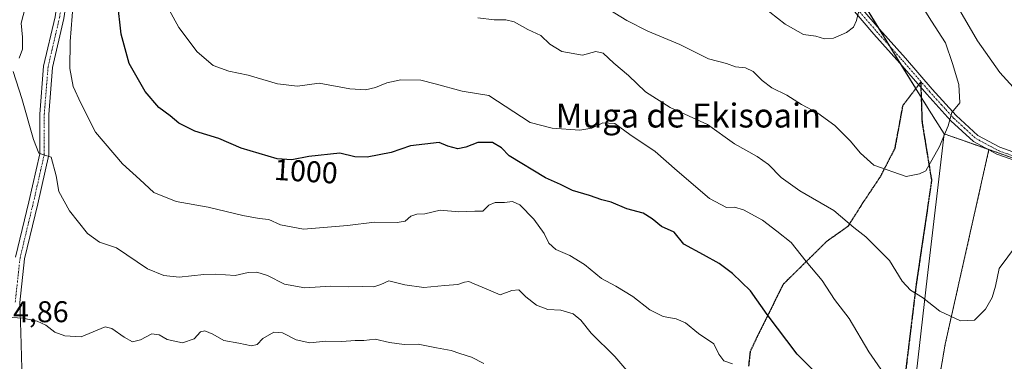
# Model space of a CAD drawing. Units: metres. Extents: x 617759 to 621214, y 4724807 to 4727180.
# Drawn here: x 619737 to 620065, y 4725226 to 4725340 of the extents above; entities that cross this region are included whole.
import ezdxf
from ezdxf.enums import TextEntityAlignment as Align

# ---------------------------------------------------------------- set-up
doc = ezdxf.new("R2010")
doc.units = ezdxf.units.M
doc.header["$MEASUREMENT"] = 0
for name, pattern in [('TRAZO_Y_PUNTO', [1, 0.5, -0.25, 0, -0.25]), ('TRAZOS', [0.75, 0.5, -0.25]), ('TRAZOS2', [0.375, 0.25, -0.125]), ('TRAZOSX2', [1.5, 1, -0.5])]:
    doc.linetypes.add(name, pattern=pattern)
for name, color, linetype, lineweight in [('Arbolado forestal', 92, 'TRAZOS', 0), ('Arbolado forestal CxS', 92, 'Continuous', 0), ('Camino', 19, 'Continuous', 0), ('Camino Cxs', 19, 'Continuous', 0), ('Camino eje', 39, 'TRAZO_Y_PUNTO', 13), ('Comarca', 2, 'Continuous', 13), ('Comarca CxS', 133, 'Continuous', 0), ('Curva de nivel maestra', 36, 'Continuous', 30), ('Curva de nivel normal', 36, 'Continuous', 0), ('Entidad de ámbito territorial', 19, 'Continuous', 0), ('Entidad de ámbito territorial CxS', 92, 'Continuous', 0), ('Municipio', 9, 'Continuous', 13), ('Municipio CxS', 142, 'Continuous', 0), ('Pastizal CxS', 92, 'Continuous', 0), ('Pista no pavimentada', 254, 'Continuous', 13), ('Pista no pavimentada Cxs', 254, 'Continuous', 0), ('Pista pavimentada eje', 135, 'TRAZO_Y_PUNTO', 0), ('Ruta', 19, 'TRAZOS2', 30), ('Rótulo de curva de nivel directora', 19, 'Continuous', 0), ('Rótulo de punto de cota en terreno', 19, 'Continuous', 0), ('Senda', 19, 'TRAZOSX2', 0), ('Texto cartográfico', 19, 'Continuous', 0)]:
    doc.layers.add(name, color=color, linetype=linetype, lineweight=lineweight)
doc.styles.add('Arial', font='txt', dxfattribs={"height": 0.2})

# ---------------------------------------------------------------- blocks, each defined once
blk = doc.blocks.new('*U179')
at = {"layer": 'Curva de nivel normal', "color": 36, "linetype": 'Continuous', "lineweight": 0}
for points in [[(619889.55, 4725340.88, 1010), (619894.98, 4725340.11, 1010), (619898.88, 4725340.16, 1010), (619901.68, 4725339.45, 1010), (619906.14, 4725336.94, 1010), (619910.52, 4725334.93, 1010), (619913.56, 4725332.07, 1010), (619917.48, 4725329.64, 1010), (619924.41, 4725328.34, 1010), (619928.83, 4725329.61, 1010), (619931.36, 4725329.01, 1010), (619934.87, 4725325.67, 1010), (619939.79, 4725321.63, 1010), (619945.42, 4725316.11, 1010), (619953.72, 4725310.96, 1010), (619966.16, 4725305.22, 1010), (619975.18, 4725298.79, 1010), (619982.68, 4725294.53, 1010), (619986.42, 4725291.91, 1010), (619990.74, 4725287.5, 1010), (619996.96, 4725283.05, 1010), (620008.3, 4725276.5, 1010), (620014.98, 4725270.85, 1010), (620018.98, 4725267.77, 1010), (620026.87, 4725259.79, 1010), (620031.02, 4725252.93, 1010), (620033.86, 4725249.95, 1010), (620037.86, 4725247.46, 1010), (620043.58, 4725242.92, 1010), (620050.5, 4725239.69, 1010), (620055.15, 4725239.97, 1010), (620058.8, 4725243.55, 1010), (620061.11, 4725247.45, 1010), (620062.19, 4725251.32, 1010), (620063.43, 4725257.16, 1010), (620072.37, 4725269.3, 1010)], [(620068.04, 4725317.73, 1010), (620063.67, 4725322.55, 1010), (620056.18, 4725333.1, 1010), (620045.2, 4725352.23, 1010)]]:
    blk.add_polyline3d(points, dxfattribs=at)
blk = doc.blocks.new('*U180')
at = {"layer": 'Curva de nivel normal', "color": 36, "linetype": 'Continuous', "lineweight": 0}
for points in [[(619942, 4725219.87, 990), (619935.25, 4725227.82, 990), (619927.34, 4725235.62, 990), (619923.86, 4725239.95, 990), (619921.28, 4725242.03, 990), (619917.19, 4725243.28, 990), (619912.9, 4725243.49, 990), (619909.11, 4725244.92, 990), (619905.51, 4725247.77, 990), (619903.18, 4725250, 990), (619900.82, 4725249.78, 990), (619896.91, 4725248.43, 990), (619892.32, 4725250.4, 990), (619888.26, 4725252.02, 990), (619886.55, 4725252.85, 990), (619885.07, 4725252.66, 990), (619882.79, 4725251.78, 990), (619878.51, 4725251.5, 990), (619871.51, 4725250.83, 990), (619865.14, 4725251.72, 990), (619859.84, 4725253.03, 990), (619857.19, 4725251.8, 990), (619854.81, 4725251.11, 990), (619850.88, 4725251.18, 990), (619846.3, 4725251.04, 990), (619840.4, 4725251.25, 990), (619831.83, 4725250.72, 990), (619825.03, 4725252, 990), (619819.37, 4725254.81, 990), (619815.8, 4725255.96, 990), (619812.94, 4725255.82, 990), (619808.52, 4725254.86, 990), (619802.08, 4725255.25, 990), (619798.15, 4725255.22, 990), (619789.85, 4725254.26, 990), (619784.79, 4725254.84, 990), (619779.36, 4725257.08, 990), (619768.97, 4725264.03, 990), (619763.32, 4725265.91, 990), (619759.29, 4725268.81, 990), (619753.27, 4725276.45, 990), (619749.74, 4725282.84, 990), (619748.81, 4725288.13, 990), (619747.23, 4725294.29, 990), (619744.69, 4725295.08, 990), (619743.04, 4725295.66, 990), (619741.26, 4725300.22, 990), (619737.35, 4725313.92, 990), (619734.48, 4725322.92, 990)], [(619736.48, 4725327.35, 990), (619737.64, 4725330.4, 990), (619737.6, 4725334.33, 990), (619737.2, 4725339, 990), (619738.48, 4725344.17, 990)]]:
    blk.add_polyline3d(points, dxfattribs=at)
blk = doc.blocks.new('*U183')
at = {"layer": 'Curva de nivel normal', "color": 36, "linetype": 'Continuous', "lineweight": 0}
blk.add_polyline3d([(619891.56, 4725225.51, 985), (619887.35, 4725227.6, 985), (619883.56, 4725228.77, 985), (619880.67, 4725229.78, 985), (619875.78, 4725230.69, 985), (619869.65, 4725231.89, 985), (619864.91, 4725231.78, 985), (619860.02, 4725232.5, 985), (619855.32, 4725233.54, 985), (619851.5, 4725233.1, 985), (619848.58, 4725233.19, 985), (619844.12, 4725232.86, 985), (619838.81, 4725232.94, 985), (619833.47, 4725232.32, 985), (619828.96, 4725233.35, 985), (619824.4, 4725235.72, 985), (619821.52, 4725235.95, 985), (619817.79, 4725233.79, 985), (619815.93, 4725231.85, 985), (619814.06, 4725231.34, 985), (619809.8, 4725232.21, 985), (619804.76, 4725233.17, 985), (619801.17, 4725235.24, 985), (619798.47, 4725236.36, 985), (619797.01, 4725236.01, 985), (619794.88, 4725233.66, 985), (619790.96, 4725232.32, 985), (619785.88, 4725233.48, 985), (619783.19, 4725235.05, 985), (619780.76, 4725235.34, 985), (619776.95, 4725233.41, 985), (619774.31, 4725232.71, 985), (619771.58, 4725234.23, 985), (619767.38, 4725237.2, 985), (619765.2, 4725237.69, 985), (619757.2, 4725234.33, 985), (619751.76, 4725234.66, 985), (619748.45, 4725235.96, 985), (619745.43, 4725238.31, 985), (619742.53, 4725239.55, 985), (619737.69, 4725240.61, 985), (619734.15, 4725240.83, 985)], dxfattribs=at)
blk = doc.blocks.new('*U193')
at = {"layer": 'Curva de nivel normal', "color": 36, "linetype": 'Continuous', "lineweight": 0}
blk.add_polyline3d([(619785.33, 4725345.73, 1005), (619789.82, 4725337.56, 1005), (619795.89, 4725329.46, 1005), (619801.23, 4725324.96, 1005), (619806.46, 4725323.02, 1005), (619812.93, 4725321.67, 1005), (619822.7, 4725318.76, 1005), (619829.31, 4725318.04, 1005), (619836.61, 4725319.01, 1005), (619846.79, 4725317.19, 1005), (619852.09, 4725316.78, 1005), (619855.37, 4725317.56, 1005), (619859.19, 4725319.19, 1005), (619863.86, 4725320.1, 1005), (619870.52, 4725320.05, 1005), (619875.24, 4725318.84, 1005), (619884.32, 4725316.32, 1005), (619893.15, 4725314.96, 1005), (619906.94, 4725305.94, 1005), (619914.28, 4725304.02, 1005), (619923.55, 4725303.38, 1005), (619927.51, 4725303.96, 1005), (619931.18, 4725305.74, 1005), (619935.18, 4725305.54, 1005), (619940.26, 4725301.94, 1005), (619948.7, 4725296.24, 1005), (619955.98, 4725289.72, 1005), (619966.81, 4725280.55, 1005), (619972.44, 4725277.55, 1005), (619975.11, 4725277.62, 1005), (619978.18, 4725276.78, 1005), (619984.48, 4725273.31, 1005), (619989.2, 4725269.67, 1005), (619994.01, 4725265.8, 1005), (619999.06, 4725259.49, 1005), (620004.39, 4725253.16, 1005), (620008.45, 4725246.88, 1005), (620013.38, 4725240.47, 1005), (620019.97, 4725229.4, 1005), (620027.96, 4725217.84, 1005)], dxfattribs=at)

msp = doc.modelspace()

# ---------------------------------------------------------------- linework, layer by layer
at = {"layer": 'Arbolado forestal', "color": 92, "linetype": 'TRAZOS', "lineweight": 0}
for points in [[(619882.08, 4725499.07, 1021.08), (619883.76, 4725496.82, 1021.45), (619884.22, 4725496.21, 1021.54), (619900.68, 4725479.23, 1023.59), (619915.41, 4725464.05, 1025.34), (619921.72, 4725457.54, 1026.05), (619927.6, 4725451.48, 1026.65), (619978.83, 4725403.26, 1025.66), (619982.28, 4725401.42, 1025.29), (619993.6, 4725385.55, 1024.08), (620023.26, 4725337.33, 1018.8), (620026.95, 4725331.33, 1018.1), (620027.17, 4725330.97, 1018.08), (620030.65, 4725325.32, 1017.44), (620035.62, 4725317.25, 1016.63), (620037.52, 4725314.17, 1016.31), (620040.07, 4725310.01, 1015.9), (620045.07, 4725302.11, 1015), (620059.71, 4725296.96, 1012.95), (620059.98, 4725296.86, 1012.91), (620059.99, 4725296.86, 1012.91)], [(619999.32, 4724845.24, 957.4), (619999.55, 4724846.14, 957.56), (620014.2, 4724893.52, 961.95), (620019.42, 4724935.5, 965.52), (620022.5, 4724964.89, 970), (620031.81, 4724983.43, 973.2), (620035.3, 4725010.15, 977.79), (620034.64, 4725012.68, 978.15), (620033.71, 4725038.07, 983.42), (620033.38, 4725066.02, 985.44), (620032.73, 4725067.91, 985.38), (620035.42, 4725109.23, 989.85), (620036.28, 4725144.17, 993.14), (620037.69, 4725186.75, 1000.39), (620045.41, 4725231.94, 1008.54), (620059.98, 4725296.81, 1012.91), (620059.99, 4725296.86, 1012.91)], [(620059.99, 4725296.86, 1012.91), (620085.25, 4725287.98, 1008.5), (620088.51, 4725286.87, 1007.77), (620123.29, 4725275.05, 1000.89), (620126.43, 4725273.98, 1000.3), (620129.58, 4725272.91, 1000.21), (620137.16, 4725270.33, 999.31), (620189.21, 4725252.18, 987.59), (620254.42, 4725231.43, 970.96), (620268.85, 4725226.84, 967.21)]]:
    msp.add_polyline3d(points, dxfattribs=at)
at = {"layer": 'Arbolado forestal CxS', "color": 92, "linetype": 'Continuous', "lineweight": 0}
for points in [[(619716.11, 4725680.01, 1019.59), (619748.63, 4725633.16, 1016.4), (619776.02, 4725600.31, 1013.55), (619803.81, 4725572.43, 1012.09), (619821.12, 4725553.48, 1013.86), (619853.25, 4725524.91, 1017.38), (619874.89, 4725503.7, 1020.27), (619882.08, 4725499.07, 1021.08), (619884.22, 4725496.21, 1021.54), (619927.6, 4725451.48, 1026.65), (619978.83, 4725403.26, 1025.66), (619982.28, 4725401.42, 1025.29), (619993.61, 4725385.55, 1024.08), (620027.17, 4725330.97, 1018.08), (620040.07, 4725310.01, 1015.9), (620045.07, 4725302.11, 1015), (620059.98, 4725296.86, 1012.91), (620059.99, 4725296.86, 1012.91), (620045.41, 4725231.94, 1008.54), (620037.69, 4725186.75, 1000.39)], [(620037.69, 4725186.75, 1000.39), (620045.41, 4725231.94, 1008.54), (620059.99, 4725296.86, 1012.91), (620085.25, 4725287.98, 1008.5), (620137.16, 4725270.33, 999.31), (620189.21, 4725252.18, 987.59), (620254.42, 4725231.43, 970.96), (620268.85, 4725226.84, 967.21), (620268.85, 4725226.84, 967.21), (620307.45, 4725214.58, 957.43)]]:
    msp.add_polyline3d(points, dxfattribs=at)
at = {"layer": 'Camino', "color": 19, "linetype": 'Continuous', "lineweight": 0}
for points in [[(620015.72, 4725346.05, 1020.16), (620023.53, 4725337.02, 1018.76), (620032.21, 4725327.34, 1017.32), (620041.11, 4725317.04, 1015.95), (620049.1, 4725308.24, 1014.72), (620056.34, 4725301.61, 1013.66), (620063.68, 4725297.66, 1012.47), (620071.95, 4725294.69, 1011.19)], [(620071.15, 4725292.32, 1011.3), (620062.66, 4725295.37, 1012.58), (620054.88, 4725299.55, 1013.74), (620047.33, 4725306.48, 1014.8), (620039.24, 4725315.38, 1016.11), (620030.33, 4725325.69, 1017.5), (620021.65, 4725335.37, 1019.01), (620013.78, 4725344.47, 1020.32)]]:
    msp.add_polyline3d(points, dxfattribs=at)
at = {"layer": 'Camino Cxs', "color": 19, "linetype": 'Continuous', "lineweight": 0}
for points in [[(620015.72, 4725346.05, 1020.16), (620023.53, 4725337.02, 1018.76), (620032.21, 4725327.34, 1017.32), (620041.11, 4725317.04, 1015.95), (620049.1, 4725308.24, 1014.72), (620056.34, 4725301.61, 1013.66), (620063.68, 4725297.66, 1012.47), (620071.95, 4725294.69, 1011.19)], [(620071.15, 4725292.32, 1011.3), (620062.66, 4725295.37, 1012.58), (620054.88, 4725299.55, 1013.74), (620047.33, 4725306.48, 1014.8), (620039.24, 4725315.38, 1016.11), (620030.33, 4725325.69, 1017.5), (620021.65, 4725335.37, 1019.01), (620013.78, 4725344.47, 1020.32)]]:
    msp.add_polyline3d(points, dxfattribs=at)
at = {"layer": 'Camino eje', "color": 39, "linetype": 'TRAZO_Y_PUNTO', "lineweight": 13}
msp.add_polyline3d([(620014.75, 4725345.26, 1020.22), (620022.59, 4725336.2, 1018.87), (620031.27, 4725326.52, 1017.38), (620040.18, 4725316.21, 1016.03), (620044.17, 4725311.81, 1015.42), (620048.22, 4725307.36, 1014.74), (620051.84, 4725304.05, 1014.13), (620055.61, 4725300.58, 1013.69), (620059.5, 4725298.49, 1013.02), (620063.17, 4725296.52, 1012.52), (620071.55, 4725293.51, 1011.14)], dxfattribs=at)
at = {"layer": 'Comarca', "color": 2, "linetype": 'Continuous', "lineweight": 13}
for points in [[(620045.05, 4725302.08, 1015), (620040.06, 4725309.98, 1015.9), (620029.54, 4725327.07, 1017.67), (620027.16, 4725330.94, 1018.08), (619993.58, 4725385.52, 1024.09), (619978.36, 4725406.87, 1025.62), (619969.74, 4725418.96, 1026.43), (619948.91, 4725448.01, 1027.44), (619931.71, 4725467.85, 1026.12), (619916.27, 4725482.9, 1024.12), (619893.84, 4725497.8, 1021.85), (619889.2, 4725501.07, 1021.46), (619865.48, 4725517.82, 1018.92), (619854.87, 4725525.32, 1017.47), (619821.1, 4725553.45, 1013.86), (619803.79, 4725572.4, 1012.09), (619776, 4725600.28, 1013.55), (619748.61, 4725633.13, 1016.4), (619716.09, 4725679.98, 1019.59)], [(620045.05, 4725302.08, 1015), (620040.06, 4725309.98, 1015.9), (620029.54, 4725327.07, 1017.67), (620027.16, 4725330.94, 1018.08), (619993.58, 4725385.52, 1024.09), (619978.36, 4725406.87, 1025.62), (619969.74, 4725418.96, 1026.43), (619948.91, 4725448.01, 1027.44), (619931.71, 4725467.85, 1026.12), (619916.27, 4725482.9, 1024.12), (619893.84, 4725497.8, 1021.85), (619889.2, 4725501.07, 1021.46), (619865.48, 4725517.82, 1018.92), (619854.87, 4725525.32, 1017.47), (619821.1, 4725553.45, 1013.86), (619803.79, 4725572.4, 1012.09), (619776, 4725600.28, 1013.55), (619748.61, 4725633.13, 1016.4), (619716.09, 4725679.98, 1019.59)], [(620329.59, 4725207.72, 953.47), (620307.43, 4725214.55, 957.43), (620280.71, 4725223.04, 964.05), (620254.4, 4725231.41, 970.97), (620189.19, 4725252.15, 987.6), (620137.14, 4725270.3, 999.31), (620085.23, 4725287.95, 1008.51), (620045.05, 4725302.08, 1015)], [(620329.59, 4725207.72, 953.47), (620307.43, 4725214.55, 957.43), (620280.71, 4725223.04, 964.05), (620254.4, 4725231.41, 970.97), (620189.19, 4725252.15, 987.6), (620137.14, 4725270.3, 999.31), (620085.23, 4725287.95, 1008.51), (620045.05, 4725302.08, 1015)]]:
    msp.add_polyline3d(points, dxfattribs=at)
at = {"layer": 'Comarca CxS', "color": 133, "linetype": 'Continuous', "lineweight": 0}
for points in [[(620280.71, 4725223.04, 964.05), (620254.4, 4725231.41, 970.97), (620189.19, 4725252.15, 987.6), (620137.14, 4725270.3, 999.31), (620085.23, 4725287.95, 1008.51), (620045.05, 4725302.08, 1015), (620040.06, 4725309.98, 1015.9), (620029.54, 4725327.07, 1017.67), (620027.16, 4725330.94, 1018.08), (619993.58, 4725385.52, 1024.09), (619978.36, 4725406.87, 1025.62), (619969.74, 4725418.96, 1026.43), (619948.91, 4725448.01, 1027.44), (619931.71, 4725467.85, 1026.12), (619916.27, 4725482.9, 1024.12), (619893.84, 4725497.8, 1021.85), (619889.2, 4725501.07, 1021.46), (619865.48, 4725517.82, 1018.92), (619854.87, 4725525.32, 1017.47), (619821.1, 4725553.45, 1013.86), (619803.79, 4725572.4, 1012.09), (619776, 4725600.28, 1013.55), (619748.61, 4725633.13, 1016.4), (619716.09, 4725679.98, 1019.59)], [(619716.09, 4725679.98, 1019.59), (619748.61, 4725633.13, 1016.4), (619776, 4725600.28, 1013.55), (619803.79, 4725572.4, 1012.09), (619821.1, 4725553.45, 1013.86), (619854.87, 4725525.32, 1017.47), (619865.48, 4725517.82, 1018.92), (619889.2, 4725501.07, 1021.46), (619893.84, 4725497.8, 1021.85), (619916.27, 4725482.9, 1024.12), (619931.71, 4725467.85, 1026.12), (619948.91, 4725448.01, 1027.44), (619969.74, 4725418.96, 1026.43), (619978.36, 4725406.87, 1025.62), (619993.58, 4725385.52, 1024.09), (620027.16, 4725330.94, 1018.08), (620029.54, 4725327.07, 1017.67), (620040.06, 4725309.98, 1015.9), (620045.05, 4725302.08, 1015), (620085.23, 4725287.95, 1008.51), (620137.14, 4725270.3, 999.31), (620189.19, 4725252.15, 987.6), (620254.4, 4725231.41, 970.97), (620280.71, 4725223.04, 964.05)], [(620280.71, 4725223.04, 964.05), (620254.4, 4725231.41, 970.97), (620189.19, 4725252.15, 987.6), (620137.14, 4725270.3, 999.31), (620085.23, 4725287.95, 1008.51), (620045.05, 4725302.08, 1015), (620040.06, 4725309.98, 1015.9), (620029.54, 4725327.07, 1017.67), (620027.16, 4725330.94, 1018.08), (619993.58, 4725385.52, 1024.09), (619978.36, 4725406.87, 1025.62), (619969.74, 4725418.96, 1026.43), (619948.91, 4725448.01, 1027.44), (619931.71, 4725467.85, 1026.12), (619916.27, 4725482.9, 1024.12), (619893.84, 4725497.8, 1021.85), (619889.2, 4725501.07, 1021.46), (619865.48, 4725517.82, 1018.92), (619854.87, 4725525.32, 1017.47), (619821.1, 4725553.45, 1013.86), (619803.79, 4725572.4, 1012.09), (619776, 4725600.28, 1013.55), (619748.61, 4725633.13, 1016.4), (619716.09, 4725679.98, 1019.59)], [(619716.09, 4725679.98, 1019.59), (619748.61, 4725633.13, 1016.4), (619776, 4725600.28, 1013.55), (619803.79, 4725572.4, 1012.09), (619821.1, 4725553.45, 1013.86), (619854.87, 4725525.32, 1017.47), (619865.48, 4725517.82, 1018.92), (619889.2, 4725501.07, 1021.46), (619893.84, 4725497.8, 1021.85), (619916.27, 4725482.9, 1024.12), (619931.71, 4725467.85, 1026.12), (619948.91, 4725448.01, 1027.44), (619969.74, 4725418.96, 1026.43), (619978.36, 4725406.87, 1025.62), (619993.58, 4725385.52, 1024.09), (620027.16, 4725330.94, 1018.08), (620029.54, 4725327.07, 1017.67), (620040.06, 4725309.98, 1015.9), (620045.05, 4725302.08, 1015), (620085.23, 4725287.95, 1008.51), (620137.14, 4725270.3, 999.31), (620189.19, 4725252.15, 987.6), (620254.4, 4725231.41, 970.97), (620280.71, 4725223.04, 964.05)]]:
    msp.add_polyline3d(points, dxfattribs=at)
at = {"layer": 'Curva de nivel maestra', "color": 36, "linetype": 'Continuous', "lineweight": 30}
msp.add_polyline3d([(620003.97, 4725220.74, 1000), (619996.07, 4725228.59, 1000), (619986.04, 4725241.85, 1000), (619980.5, 4725249.68, 1000), (619974.44, 4725255.53, 1000), (619970.04, 4725258.79, 1000), (619964.79, 4725261.77, 1000), (619958.28, 4725265.3, 1000), (619954.98, 4725269.3, 1000), (619950.73, 4725271.14, 1000), (619947.68, 4725273.76, 1000), (619944.65, 4725275.59, 1000), (619939.23, 4725277.1, 1000), (619933.97, 4725279.28, 1000), (619930.88, 4725280.08, 1000), (619926.75, 4725281.53, 1000), (619921.14, 4725283.2, 1000), (619917.09, 4725285.22, 1000), (619912.04, 4725287.39, 1000), (619899.94, 4725294.82, 1000), (619897.4, 4725297.48, 1000), (619894.42, 4725299.19, 1000), (619889.48, 4725299.28, 1000), (619885.51, 4725297.62, 1000), (619882.85, 4725297.14, 1000), (619879.52, 4725298.04, 1000), (619876.67, 4725299.24, 1000), (619867.02, 4725298.1, 1000), (619860.62, 4725295.93, 1000), (619852.55, 4725294.32, 1000), (619848.52, 4725294.42, 1000), (619843.52, 4725295.66, 1000), (619833.19, 4725294.51, 1000), (619827.52, 4725293.44, 1000), (619822.59, 4725293.75, 1000), (619810.59, 4725297.34, 1000), (619803.07, 4725300.51, 1000), (619795.08, 4725303.02, 1000), (619789.83, 4725305.64, 1000), (619786.88, 4725308.08, 1000), (619783.15, 4725310.87, 1000), (619778.58, 4725316.25, 1000), (619773.16, 4725325.55, 1000), (619770.55, 4725335.4, 1000), (619769.36, 4725346.25, 1000)], dxfattribs=at)
at = {"layer": 'Curva de nivel normal', "color": 36, "linetype": 'Continuous', "lineweight": 0}
for points in [[(619974.51, 4725225.36, 995), (619971.53, 4725226.35, 995), (619969.95, 4725228.57, 995), (619968.22, 4725232.06, 995), (619963.11, 4725235.44, 995), (619958.73, 4725239.02, 995), (619955.65, 4725240.41, 995), (619951.33, 4725241.13, 995), (619946.85, 4725243.34, 995), (619941.19, 4725247.8, 995), (619935.55, 4725251.31, 995), (619930.77, 4725253.89, 995), (619925.05, 4725258.52, 995), (619920.2, 4725261.51, 995), (619915.52, 4725263.57, 995), (619913.2, 4725265.65, 995), (619911.61, 4725268.8, 995), (619908.16, 4725273.68, 995), (619903.54, 4725278.42, 995), (619901.04, 4725279.57, 995), (619898.46, 4725279.23, 995), (619895.28, 4725279.22, 995), (619893.14, 4725278.33, 995), (619891.18, 4725276.3, 995), (619888.51, 4725276.34, 995), (619883.12, 4725276.12, 995), (619876.94, 4725276.59, 995), (619871.78, 4725275.46, 995), (619869.14, 4725275.32, 995), (619867.18, 4725274.59, 995), (619865.31, 4725272.98, 995), (619862.56, 4725272.48, 995), (619855.07, 4725272.64, 995), (619846.08, 4725271.5, 995), (619831.41, 4725270.32, 995), (619823.7, 4725271.76, 995), (619819.77, 4725273.51, 995), (619816.52, 4725273.83, 995), (619811.09, 4725274.84, 995), (619799.58, 4725277.59, 995), (619788.87, 4725279.48, 995), (619781.45, 4725282.5, 995), (619776.73, 4725286.92, 995), (619771.03, 4725292.09, 995), (619761.94, 4725302.66, 995), (619757.11, 4725312.34, 995), (619754.48, 4725317.88, 995), (619753.43, 4725323.92, 995), (619753.58, 4725332.92, 995), (619754.48, 4725345.59, 995)], [(619931.79, 4725344.48, 1015), (619939.18, 4725339.95, 1015), (619946.18, 4725336.33, 1015), (619956.85, 4725331.98, 1015), (619966.51, 4725327.12, 1015), (619972.51, 4725325.55, 1015), (619975.51, 4725324.5, 1015), (619978.83, 4725324.09, 1015), (619981.32, 4725322.96, 1015), (619984.33, 4725319.9, 1015), (619987.63, 4725317.5, 1015), (619992.58, 4725315, 1015), (619997.5, 4725311.92, 1015), (620002.94, 4725309.03, 1015), (620008.6, 4725304.87, 1015), (620013.68, 4725299.81, 1015), (620017.11, 4725295.71, 1015), (620021.61, 4725291.66, 1015), (620032.39, 4725287.85, 1015), (620036.84, 4725288.76, 1015), (620038.94, 4725289.8, 1015), (620043.54, 4725297.9, 1015), (620046.45, 4725304.84, 1015), (620047.62, 4725309.24, 1015), (620050.29, 4725312.42, 1015), (620049.91, 4725318.58, 1015), (620047.8, 4725325.57, 1015), (620045.46, 4725332.53, 1015), (620040.86, 4725339.74, 1015), (620036.22, 4725347.23, 1015)], [(619981.84, 4725346.88, 1020), (619992.03, 4725338.7, 1020), (619998.17, 4725335.22, 1020), (620002.3, 4725334.72, 1020), (620005.14, 4725333.82, 1020)], [(620005.14, 4725333.82, 1020), (620008.1, 4725334.02, 1020), (620012.54, 4725335.96, 1020), (620014.86, 4725337.68, 1020), (620015.84, 4725339.92, 1020), (620016.72, 4725343.59, 1020)]]:
    msp.add_polyline3d(points, dxfattribs=at)
at = {"layer": 'Entidad de ámbito territorial', "color": 19, "linetype": 'Continuous', "lineweight": 0}
for points in [[(620045.05, 4725302.08, 1015), (620040.06, 4725309.98, 1015.9), (620029.54, 4725327.07, 1017.67), (620027.16, 4725330.94, 1018.08), (619993.58, 4725385.52, 1024.09), (619978.36, 4725406.87, 1025.62), (619969.74, 4725418.96, 1026.43), (619948.91, 4725448.01, 1027.44), (619931.71, 4725467.85, 1026.12), (619916.27, 4725482.9, 1024.12), (619893.84, 4725497.8, 1021.85), (619889.2, 4725501.07, 1021.46), (619865.48, 4725517.82, 1018.92), (619854.87, 4725525.32, 1017.47), (619821.1, 4725553.45, 1013.86), (619803.79, 4725572.4, 1012.09), (619776, 4725600.28, 1013.55), (619748.61, 4725633.13, 1016.4), (619716.09, 4725679.98, 1019.59)], [(620045.05, 4725302.08, 1015), (620039.35, 4725253.9, 1010.9), (620033.25, 4725200.23, 1001.61), (620027.56, 4725145.18, 992.62), (620020.56, 4725086.03, 984.29), (620014.07, 4725032.87, 976.94), (620011.14, 4724991.36, 971.57), (620004, 4724926.74, 960), (619995.16, 4724846.95, 957.12), (619994.9, 4724845.16, 956.92)]]:
    msp.add_polyline3d(points, dxfattribs=at)
at = {"layer": 'Entidad de ámbito territorial CxS', "color": 92, "linetype": 'Continuous', "lineweight": 0}
msp.add_polyline3d([(619716.09, 4725679.98, 1019.59), (619748.61, 4725633.13, 1016.4), (619776, 4725600.28, 1013.55), (619803.79, 4725572.4, 1012.09), (619821.1, 4725553.45, 1013.86), (619854.87, 4725525.32, 1017.47), (619865.48, 4725517.82, 1018.92), (619889.2, 4725501.07, 1021.46), (619893.84, 4725497.8, 1021.85), (619916.27, 4725482.9, 1024.12), (619931.71, 4725467.85, 1026.12), (619948.91, 4725448.01, 1027.44), (619969.74, 4725418.96, 1026.43), (619978.36, 4725406.87, 1025.62), (619993.58, 4725385.52, 1024.09), (620027.16, 4725330.94, 1018.08), (620029.54, 4725327.07, 1017.67), (620040.06, 4725309.98, 1015.9), (620045.05, 4725302.08, 1015), (620039.35, 4725253.9, 1010.9), (620033.25, 4725200.23, 1001.61)], dxfattribs=at)
msp.add_polyline3d([(619716.09, 4725679.98, 1019.59), (619748.61, 4725633.13, 1016.4), (619776, 4725600.28, 1013.55), (619803.79, 4725572.4, 1012.09), (619821.1, 4725553.45, 1013.86), (619854.87, 4725525.32, 1017.47), (619865.48, 4725517.82, 1018.92), (619889.2, 4725501.07, 1021.46), (619893.84, 4725497.8, 1021.85), (619916.27, 4725482.9, 1024.12), (619931.71, 4725467.85, 1026.12), (619948.91, 4725448.01, 1027.44), (619969.74, 4725418.96, 1026.43), (619978.36, 4725406.87, 1025.62), (619993.58, 4725385.52, 1024.09), (620027.16, 4725330.94, 1018.08), (620029.54, 4725327.07, 1017.67), (620040.06, 4725309.98, 1015.9), (620045.05, 4725302.08, 1015), (620039.35, 4725253.9, 1010.9), (620033.25, 4725200.23, 1001.61)], dxfattribs=at)
at = {"layer": 'Municipio', "color": 9, "linetype": 'Continuous', "lineweight": 13}
for points in [[(620045.05, 4725302.08, 1015), (620040.06, 4725309.98, 1015.9), (620029.54, 4725327.07, 1017.67), (620027.16, 4725330.94, 1018.08), (619993.58, 4725385.52, 1024.09), (619978.36, 4725406.87, 1025.62), (619969.74, 4725418.96, 1026.43), (619948.91, 4725448.01, 1027.44), (619931.71, 4725467.85, 1026.12), (619916.27, 4725482.9, 1024.12), (619893.84, 4725497.8, 1021.85), (619889.2, 4725501.07, 1021.46), (619865.48, 4725517.82, 1018.92), (619854.87, 4725525.32, 1017.47), (619821.1, 4725553.45, 1013.86), (619803.79, 4725572.4, 1012.09), (619776, 4725600.28, 1013.55), (619748.61, 4725633.13, 1016.4), (619716.09, 4725679.98, 1019.59)], [(620045.05, 4725302.08, 1015), (620040.06, 4725309.98, 1015.9), (620029.54, 4725327.07, 1017.67), (620027.16, 4725330.94, 1018.08), (619993.58, 4725385.52, 1024.09), (619978.36, 4725406.87, 1025.62), (619969.74, 4725418.96, 1026.43), (619948.91, 4725448.01, 1027.44), (619931.71, 4725467.85, 1026.12), (619916.27, 4725482.9, 1024.12), (619893.84, 4725497.8, 1021.85), (619889.2, 4725501.07, 1021.46), (619865.48, 4725517.82, 1018.92), (619854.87, 4725525.32, 1017.47), (619821.1, 4725553.45, 1013.86), (619803.79, 4725572.4, 1012.09), (619776, 4725600.28, 1013.55), (619748.61, 4725633.13, 1016.4), (619716.09, 4725679.98, 1019.59)], [(620329.59, 4725207.72, 953.47), (620307.43, 4725214.55, 957.43), (620280.71, 4725223.04, 964.05), (620254.4, 4725231.41, 970.97), (620189.19, 4725252.15, 987.6), (620137.14, 4725270.3, 999.31), (620085.23, 4725287.95, 1008.51), (620045.05, 4725302.08, 1015)], [(620329.59, 4725207.72, 953.47), (620307.43, 4725214.55, 957.43), (620280.71, 4725223.04, 964.05), (620254.4, 4725231.41, 970.97), (620189.19, 4725252.15, 987.6), (620137.14, 4725270.3, 999.31), (620085.23, 4725287.95, 1008.51), (620045.05, 4725302.08, 1015)]]:
    msp.add_polyline3d(points, dxfattribs=at)
at = {"layer": 'Municipio CxS', "color": 142, "linetype": 'Continuous', "lineweight": 0}
for points in [[(620280.71, 4725223.04, 964.05), (620254.4, 4725231.41, 970.97), (620189.19, 4725252.15, 987.6), (620137.14, 4725270.3, 999.31), (620085.23, 4725287.95, 1008.51), (620045.05, 4725302.08, 1015), (620040.06, 4725309.98, 1015.9), (620029.54, 4725327.07, 1017.67), (620027.16, 4725330.94, 1018.08), (619993.58, 4725385.52, 1024.09), (619978.36, 4725406.87, 1025.62), (619969.74, 4725418.96, 1026.43), (619948.91, 4725448.01, 1027.44), (619931.71, 4725467.85, 1026.12), (619916.27, 4725482.9, 1024.12), (619893.84, 4725497.8, 1021.85), (619889.2, 4725501.07, 1021.46), (619865.48, 4725517.82, 1018.92), (619854.87, 4725525.32, 1017.47), (619821.1, 4725553.45, 1013.86), (619803.79, 4725572.4, 1012.09), (619776, 4725600.28, 1013.55), (619748.61, 4725633.13, 1016.4), (619716.09, 4725679.98, 1019.59)], [(619716.09, 4725679.98, 1019.59), (619748.61, 4725633.13, 1016.4), (619776, 4725600.28, 1013.55), (619803.79, 4725572.4, 1012.09), (619821.1, 4725553.45, 1013.86), (619854.87, 4725525.32, 1017.47), (619865.48, 4725517.82, 1018.92), (619889.2, 4725501.07, 1021.46), (619893.84, 4725497.8, 1021.85), (619916.27, 4725482.9, 1024.12), (619931.71, 4725467.85, 1026.12), (619948.91, 4725448.01, 1027.44), (619969.74, 4725418.96, 1026.43), (619978.36, 4725406.87, 1025.62), (619993.58, 4725385.52, 1024.09), (620027.16, 4725330.94, 1018.08), (620029.54, 4725327.07, 1017.67), (620040.06, 4725309.98, 1015.9), (620045.05, 4725302.08, 1015), (620085.23, 4725287.95, 1008.51), (620137.14, 4725270.3, 999.31), (620189.19, 4725252.15, 987.6), (620254.4, 4725231.41, 970.97), (620280.71, 4725223.04, 964.05)], [(620280.71, 4725223.04, 964.05), (620254.4, 4725231.41, 970.97), (620189.19, 4725252.15, 987.6), (620137.14, 4725270.3, 999.31), (620085.23, 4725287.95, 1008.51), (620045.05, 4725302.08, 1015), (620040.06, 4725309.98, 1015.9), (620029.54, 4725327.07, 1017.67), (620027.16, 4725330.94, 1018.08), (619993.58, 4725385.52, 1024.09), (619978.36, 4725406.87, 1025.62), (619969.74, 4725418.96, 1026.43), (619948.91, 4725448.01, 1027.44), (619931.71, 4725467.85, 1026.12), (619916.27, 4725482.9, 1024.12), (619893.84, 4725497.8, 1021.85), (619889.2, 4725501.07, 1021.46), (619865.48, 4725517.82, 1018.92), (619854.87, 4725525.32, 1017.47), (619821.1, 4725553.45, 1013.86), (619803.79, 4725572.4, 1012.09), (619776, 4725600.28, 1013.55), (619748.61, 4725633.13, 1016.4), (619716.09, 4725679.98, 1019.59)], [(619716.09, 4725679.98, 1019.59), (619748.61, 4725633.13, 1016.4), (619776, 4725600.28, 1013.55), (619803.79, 4725572.4, 1012.09), (619821.1, 4725553.45, 1013.86), (619854.87, 4725525.32, 1017.47), (619865.48, 4725517.82, 1018.92), (619889.2, 4725501.07, 1021.46), (619893.84, 4725497.8, 1021.85), (619916.27, 4725482.9, 1024.12), (619931.71, 4725467.85, 1026.12), (619948.91, 4725448.01, 1027.44), (619969.74, 4725418.96, 1026.43), (619978.36, 4725406.87, 1025.62), (619993.58, 4725385.52, 1024.09), (620027.16, 4725330.94, 1018.08), (620029.54, 4725327.07, 1017.67), (620040.06, 4725309.98, 1015.9), (620045.05, 4725302.08, 1015), (620085.23, 4725287.95, 1008.51), (620137.14, 4725270.3, 999.31), (620189.19, 4725252.15, 987.6), (620254.4, 4725231.41, 970.97), (620280.71, 4725223.04, 964.05)]]:
    msp.add_polyline3d(points, dxfattribs=at)
at = {"layer": 'Pastizal CxS', "color": 92, "linetype": 'Continuous', "lineweight": 0}
for points in [[(619882.08, 4725499.07, 1021.08), (619883.76, 4725496.82, 1021.45), (619884.22, 4725496.21, 1021.54), (619900.68, 4725479.23, 1023.59), (619915.41, 4725464.05, 1025.34), (619921.72, 4725457.54, 1026.05), (619927.6, 4725451.48, 1026.65), (619978.83, 4725403.26, 1025.66), (619982.28, 4725401.42, 1025.29), (619993.6, 4725385.55, 1024.08), (620023.26, 4725337.33, 1018.8), (620026.95, 4725331.33, 1018.1), (620027.17, 4725330.97, 1018.08), (620030.65, 4725325.32, 1017.44), (620035.62, 4725317.25, 1016.63), (620037.52, 4725314.17, 1016.31), (620040.07, 4725310.01, 1015.9), (620045.07, 4725302.11, 1015), (620059.71, 4725296.96, 1012.95), (620059.98, 4725296.86, 1012.91), (620059.99, 4725296.86, 1012.91)], [(620085.25, 4725287.98, 1008.5), (620059.99, 4725296.86, 1012.91), (620059.98, 4725296.86, 1012.91), (620045.07, 4725302.11, 1015), (620040.07, 4725310.01, 1015.9), (620027.17, 4725330.97, 1018.08), (619993.61, 4725385.55, 1024.08)], [(620059.99, 4725296.86, 1012.91), (620085.25, 4725287.98, 1008.5), (620088.51, 4725286.87, 1007.77), (620123.29, 4725275.05, 1000.89), (620126.43, 4725273.98, 1000.3), (620129.58, 4725272.91, 1000.21), (620137.16, 4725270.33, 999.31), (620189.21, 4725252.18, 987.59), (620254.42, 4725231.43, 970.96), (620268.85, 4725226.84, 967.21)]]:
    msp.add_polyline3d(points, dxfattribs=at)
at = {"layer": 'Pista no pavimentada', "color": 254, "linetype": 'Continuous', "lineweight": 13}
for points in [[(619735.32, 4725260.93, 986.34), (619739.78, 4725279.43, 988), (619743.39, 4725295.45, 989.71), (619743.39, 4725308.68, 990.97), (619744.68, 4725324.72, 992.45), (619748.5, 4725341.12, 993.48), (619751.53, 4725361.36, 995.01), (619755.13, 4725371.85, 995.74), (619763.85, 4725384.44, 997.39), (619774.24, 4725397.71, 999.34), (619787.01, 4725410.95, 1000.71), (619792.77, 4725421.54, 1001.22), (619797.17, 4725430.65, 1001.75), (619802.18, 4725443.95, 1002.67), (619805.47, 4725462.14, 1004.2), (619806.09, 4725476.57, 1005.54), (619801.85, 4725492.43, 1006.53), (619794.22, 4725532.63, 1008.77), (619791.4, 4725545.97, 1009.44), (619786.02, 4725558.47, 1010.12), (619782.78, 4725570.43, 1011.27)], [(619785.74, 4725570.99, 1011.26), (619788.86, 4725559.46, 1010.21), (619794.27, 4725546.88, 1009.43), (619797.16, 4725533.23, 1009.07), (619804.78, 4725493.1, 1006.83), (619809.11, 4725476.9, 1006), (619808.46, 4725461.8, 1004.6), (619805.08, 4725443.15, 1002.68), (619799.93, 4725429.47, 1001.83), (619795.44, 4725420.17, 1001.38), (619789.45, 4725409.16, 1000.81), (619776.51, 4725395.74, 999.46), (619766.26, 4725382.66, 997.71), (619757.83, 4725370.48, 996.28), (619754.45, 4725360.65, 995.21), (619751.45, 4725340.56, 993.84), (619747.65, 4725324.26, 993.01), (619746.39, 4725308.56, 991.24), (619746.39, 4725295.11, 989.85), (619742.7, 4725278.75, 988.36), (619738.28, 4725260.42, 986.54), (619736.71, 4725245.85, 985.39), (619737.03, 4725235.8, 984.49), (619737.66, 4725215.76, 982.55)]]:
    msp.add_polyline3d(points, dxfattribs=at)
at = {"layer": 'Pista no pavimentada Cxs', "color": 254, "linetype": 'Continuous', "lineweight": 0}
for points in [[(619735.32, 4725260.93, 986.34), (619739.78, 4725279.43, 988), (619743.39, 4725295.45, 989.71), (619743.39, 4725308.68, 990.97), (619744.68, 4725324.72, 992.45), (619748.5, 4725341.12, 993.48), (619751.53, 4725361.36, 995.01), (619755.13, 4725371.85, 995.74), (619763.85, 4725384.44, 997.39), (619774.24, 4725397.71, 999.34), (619787.01, 4725410.95, 1000.71), (619792.77, 4725421.54, 1001.22), (619797.17, 4725430.65, 1001.75), (619802.18, 4725443.95, 1002.67), (619805.47, 4725462.14, 1004.2), (619806.09, 4725476.57, 1005.54), (619801.85, 4725492.43, 1006.53), (619794.22, 4725532.63, 1008.77), (619791.4, 4725545.97, 1009.44), (619786.02, 4725558.47, 1010.12), (619782.78, 4725570.43, 1011.27)], [(619785.74, 4725570.99, 1011.26), (619788.86, 4725559.46, 1010.21), (619794.27, 4725546.88, 1009.43), (619797.16, 4725533.23, 1009.07), (619804.78, 4725493.1, 1006.83), (619809.11, 4725476.9, 1006), (619808.46, 4725461.8, 1004.6), (619805.08, 4725443.15, 1002.68), (619799.93, 4725429.47, 1001.83), (619795.44, 4725420.17, 1001.38), (619789.45, 4725409.16, 1000.81), (619776.51, 4725395.74, 999.46), (619766.26, 4725382.66, 997.71), (619757.83, 4725370.48, 996.28), (619754.45, 4725360.65, 995.21), (619751.45, 4725340.56, 993.84), (619747.65, 4725324.26, 993.01), (619746.39, 4725308.56, 991.24), (619746.39, 4725295.11, 989.85), (619742.7, 4725278.75, 988.36), (619738.28, 4725260.42, 986.54), (619736.71, 4725245.85, 985.39), (619737.03, 4725235.8, 984.49), (619737.66, 4725215.76, 982.55)]]:
    msp.add_polyline3d(points, dxfattribs=at)
at = {"layer": 'Pista pavimentada eje', "color": 135, "linetype": 'TRAZO_Y_PUNTO', "lineweight": 0}
msp.add_polyline3d([(619735.21, 4725245.91, 985.34), (619736.8, 4725260.67, 986.47), (619741.24, 4725279.09, 988.24), (619744.89, 4725295.28, 989.78), (619744.89, 4725308.62, 991.11), (619746.16, 4725324.49, 992.7), (619749.97, 4725340.84, 993.67), (619752.99, 4725361, 995.11), (619756.48, 4725371.16, 995.95), (619765.05, 4725383.55, 997.59), (619775.37, 4725396.72, 999.42), (619788.23, 4725410.06, 1000.78), (619794.11, 4725420.85, 1001.33), (619798.55, 4725430.06, 1001.81), (619803.63, 4725443.55, 1002.68), (619806.96, 4725461.97, 1004.46), (619807.6, 4725476.73, 1005.81), (619803.31, 4725492.77, 1006.69), (619795.69, 4725532.93, 1008.86), (619792.84, 4725546.42, 1009.45), (619787.44, 4725558.97, 1010.2), (619784.26, 4725570.71, 1011.27), (619782.99, 4725582.14, 1012.23), (619784.76, 4725586.9, 1012.57)], dxfattribs=at)
at = {"layer": 'Ruta', "color": 19, "linetype": 'TRAZOS2', "lineweight": 30}
msp.add_polyline3d([(620031.84, 4725219.08, 1005.75), (620035.8, 4725251.62, 1010.26), (620040.96, 4725286.54, 1014.42), (620037.79, 4725305.99, 1016.05), (620037.34, 4725319.49, 1016.5), (620031.21, 4725311.47, 1016.99), (620029.55, 4725302.47, 1016.69), (620028.95, 4725299.2, 1016.31), (620028.59, 4725297.26, 1016.06), (620023.61, 4725287.59, 1014.2), (620018.06, 4725279.26, 1011.17), (620013.03, 4725271.32, 1009.71), (620005.87, 4725266.2, 1007.24), (619991.51, 4725252.04, 1002.01), (619991.31, 4725251.83, 1001.96), (619990.31, 4725249.81, 1001.6), (619980.37, 4725229.63, 995.73), (619979.82, 4725224.58, 995.14)], dxfattribs=at)
at = {"layer": 'Senda', "color": 19, "linetype": 'TRAZOSX2', "lineweight": 0}
msp.add_polyline3d([(620031.84, 4725219.08, 1005.75), (620035.8, 4725251.62, 1010.26), (620040.96, 4725286.54, 1014.42), (620037.79, 4725305.99, 1016.05), (620037.34, 4725319.49, 1016.5), (620031.21, 4725311.47, 1016.99), (620029.55, 4725302.47, 1016.69), (620028.95, 4725299.2, 1016.31), (620028.59, 4725297.26, 1016.06), (620023.61, 4725287.59, 1014.2), (620018.06, 4725279.26, 1011.17), (620013.03, 4725271.32, 1009.71), (620005.87, 4725266.2, 1007.24), (619991.51, 4725252.04, 1002.01), (619991.31, 4725251.83, 1001.96), (619990.31, 4725249.81, 1001.6), (619980.37, 4725229.63, 995.73), (619979.82, 4725224.58, 995.14)], dxfattribs=at)

# ---------------------------------------------------------------- block references
at = {"layer": 'Curva de nivel normal', "color": 36, "linetype": 'Continuous', "lineweight": 0}
for name in ['*U193', '*U180', '*U183', '*U179']:
    msp.add_blockref(name, (0, 0), dxfattribs=at)

# ---------------------------------------------------------------- texts
at = {"layer": 'Rótulo de curva de nivel directora', "color": 19, "linetype": 'Continuous', "lineweight": 0, "style": 'Arial'}
msp.add_text('1000', height=7, rotation=-3.5981, dxfattribs=at).set_placement((619832.18, 4725289.62), align=Align.MIDDLE_CENTER)
at = {"layer": 'Rótulo de punto de cota en terreno', "color": 19, "linetype": 'Continuous', "lineweight": 0, "style": 'Arial'}
msp.add_text('984,86', height=7, dxfattribs=at).set_placement((619723.86, 4725237.06), align=Align.BOTTOM_LEFT)
at = {"layer": 'Texto cartográfico', "color": 19, "linetype": 'Continuous', "lineweight": 0, "style": 'Arial'}
msp.add_text('Muga de Ekisoain', height=8, dxfattribs=at).set_placement((619959.74, 4725308.23), align=Align.MIDDLE_CENTER)

doc.saveas('drawing.dxf')
